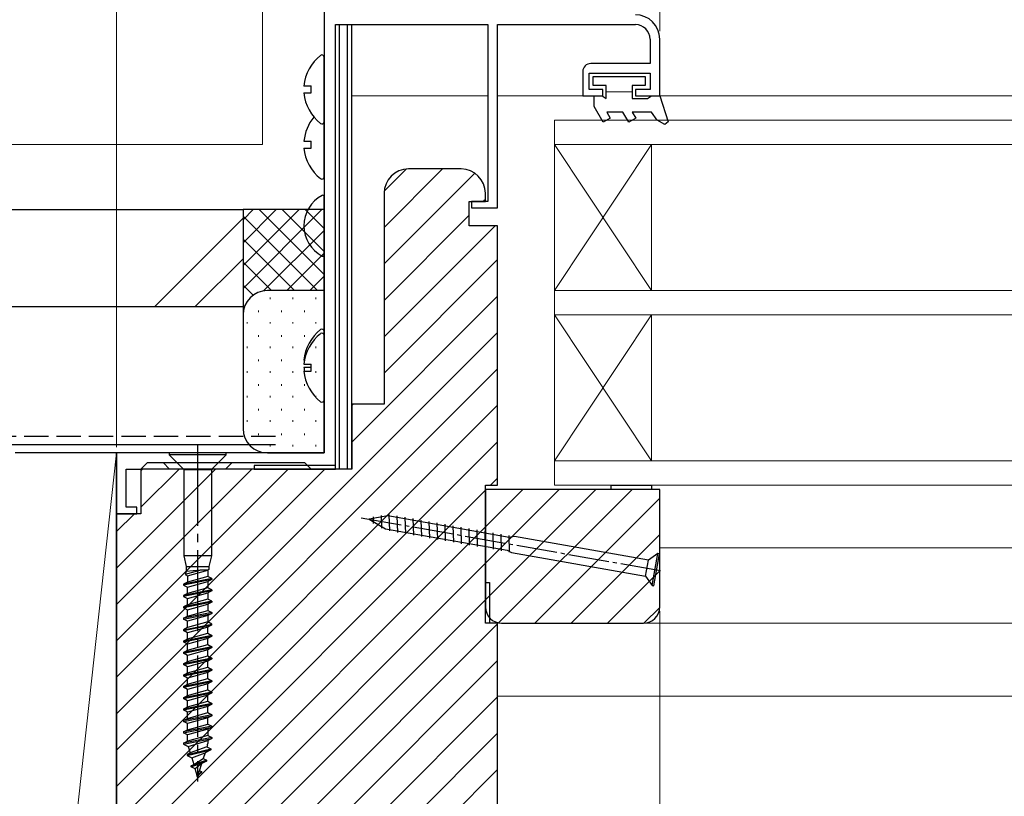
# Model space of a CAD drawing. Extents: x 105 to 1157, y 126 to 1689.
# Drawn here: x 313 to 435, y 462 to 557 of the extents above; entities that cross this region are included whole.
import ezdxf

# ---------------------------------------------------------------- set-up
doc = ezdxf.new("R2010")
doc.units = 0
doc.linetypes.add('YCENTER_1', pattern=[13, 10, -1, 1, -1])
doc.linetypes.add('YHIDDEN_1', pattern=[4, 3, -1])
for name, color, linetype, lineweight in [('YKK_11', 7, 'CONTINUOUS', 30), ('YKK_11E', 7, 'CONTINUOUS', 13), ('YKK_12', 2, 'CONTINUOUS', 13), ('YKK_13', 4, 'CONTINUOUS', 30), ('YKK_D', 6, 'CONTINUOUS', 13), ('YSS_K', 3, 'CONTINUOUS', 13), ('YSS_KE', 3, 'CONTINUOUS', 30)]:
    doc.layers.add(name, color=color, linetype=linetype, lineweight=lineweight)

msp = doc.modelspace()

# ---------------------------------------------------------------- linework, layer by layer
at = {"layer": 'YKK_11', "linetype": 'ByBlock', "lineweight": -2, "ltscale": 0.5}
for p, q in [((350.6, 575.1), (350.6, 504)), ((352, 502), (352, 556.8)), ((352, 556.8), (370.8, 556.8)), ((370.8, 556.8), (370.8, 535)), ((372, 534.2), (372, 556.8)), ((372, 556.8), (389, 556.8)), ((390.8, 555), (390.8, 552)), ((392, 548), (392, 555)), ((390.8, 552), (383.5, 552)), ((382.5, 551), (382.5, 548)), ((383.3, 548.8), (383.3, 550.8)), ((383.3, 550.8), (390.8, 550.8)), ((390.8, 550.8), (390.8, 548.8)), ((382.5, 548), (385, 548)), ((385, 548.8), (383.3, 548.8)), ((385, 548), (385, 548.8)), ((390.8, 548.8), (389, 548.8)), ((389, 548.8), (389, 548)), ((389, 548), (392, 548)), ((367.5, 539), (361, 539)), ((358, 536), (358, 510)), ((370.5, 535), (370.5, 536)), ((368.5, 532), (368.5, 535)), ((368.5, 535), (370.5, 535)), ((370.8, 535), (368.8, 535)), ((368.8, 535), (368.8, 534.2)), ((368.8, 534.2), (372, 534.2)), ((372, 532), (368.5, 532)), ((372, 500), (372, 532)), ((358, 510), (354, 510)), ((354, 510), (354, 502)), ((350.6, 504), (325, 504)), ((325, 504), (325, 496.5)), ((328, 502), (328.8, 502.8)), ((328.8, 502.8), (348.2, 502.8)), ((348.2, 502.8), (349, 502)), ((326.2, 497.3), (326.2, 502)), ((326.2, 502), (328, 502)), ((354, 502), (328, 502)), ((328, 502), (328, 496.5)), ((349, 502), (352, 502)), ((370.5, 483), (370.5, 500)), ((370.5, 500), (372, 500)), ((392, 499.5), (370.5, 499.5)), ((370.5, 499.5), (370.5, 485)), ((392, 485), (392, 499.5)), ((327.5, 497.3), (326.2, 497.3)), ((327.5, 496.5), (327.5, 497.3)), ((325, 496.5), (327.5, 496.5)), ((325, 496.5), (325, 389)), ((328, 496.5), (325, 496.5)), ((372, 483), (370.5, 483)), ((372, 392), (372, 483)), ((372.5, 483), (390, 483))]:
    msp.add_line(p, q, dxfattribs=at)
at = {"layer": 'YKK_11', "linetype": 'ByBlock'}
msp.add_line((325, 389), (325, 496.5), dxfattribs=at)
at = {"layer": 'YKK_11', "linetype": 'ByBlock', "lineweight": -2, "ltscale": 0.5}
for centre, radius, start, end in [((389, 555), 3, 0, 90), ((389, 555), 1.8, 0, 90), ((383.5, 551), 1, 90, 180), ((361, 536), 3, 90, 180), ((367.5, 536), 3, 0, 90), ((372.5, 485), 2, 180, 270), ((390, 485), 2, 270, 360)]:
    msp.add_arc(centre, radius, start, end, dxfattribs=at)
at = {"layer": 'YKK_11E', "linetype": 'Continuous'}
for p, q in [((358, 531.78), (365.22, 539)), ((358, 527.29), (369.19, 538.48)), ((358.01, 536.28), (360.72, 538.99)), ((370.2, 535), (370.39, 535.18)), ((358, 522.8), (368.5, 533.3)), ((358, 518.31), (371.69, 532)), ((358, 513.82), (372, 527.82)), ((354, 505.33), (372, 523.33)), ((325, 471.84), (372, 518.84)), ((325, 467.35), (372, 514.35)), ((325, 462.86), (372, 509.86)), ((354, 509.82), (354.18, 510)), ((325, 458.37), (372, 505.37)), ((325, 489.8), (337.2, 502)), ((325, 485.31), (341.69, 502)), ((325, 480.82), (346.18, 502)), ((325, 476.33), (350.67, 502)), ((328, 501.78), (328.22, 502)), ((328, 497.29), (332.71, 502)), ((371.12, 500), (372, 500.88)), ((325, 453.88), (370.5, 499.38)), ((370.5, 499.38), (370.62, 499.5)), ((370.5, 494.89), (375.11, 499.5)), ((370.5, 490.39), (379.61, 499.5)), ((370.5, 485.9), (384.1, 499.5)), ((372.12, 483.04), (388.59, 499.5)), ((376.58, 483), (392, 498.42)), ((325, 494.29), (327.21, 496.5)), ((325, 449.39), (370.5, 494.89)), ((381.07, 483), (392, 493.93)), ((325, 444.89), (370.5, 490.39)), ((385.56, 483), (392, 489.44)), ((325, 440.4), (370.5, 485.9)), ((390.05, 483), (392, 484.95)), ((325, 435.91), (372, 482.91)), ((325, 431.42), (372, 478.42)), ((325, 426.93), (372, 473.93)), ((325, 422.44), (372, 469.44)), ((325, 417.95), (372, 464.95))]:
    msp.add_line(p, q, dxfattribs=at)
at = {"layer": 'YKK_12', "linetype": 'Continuous'}
for p, q in [((343, 542), (343, 586)), ((230.65, 542), (343, 542))]:
    msp.add_line(p, q, dxfattribs=at)
at = {"layer": 'YKK_12'}
for p, q in [((354, 548), (354, 556.8)), ((370.8, 548), (354, 548)), ((383, 548), (372, 548)), ((515.78, 548), (391.7, 548)), ((515.78, 545), (379, 545)), ((379, 545), (379, 542)), ((379, 542), (391, 524)), ((379, 524), (391, 542)), ((379, 542), (515.78, 542)), ((379, 542), (379, 524)), ((391, 542), (379, 542)), ((391, 524), (391, 542)), ((515.78, 524), (379, 524)), ((379, 524), (379, 521)), ((379, 524), (391, 524)), ((379, 521), (391, 503)), ((379, 503), (391, 521)), ((379, 521), (515.78, 521)), ((379, 521), (379, 503)), ((391, 521), (379, 521)), ((391, 503), (391, 521)), ((330.75, 502.8), (331.55, 502)), ((338.45, 502), (339.25, 502.8)), ((515.78, 503), (379, 503)), ((379, 503), (379, 500)), ((379, 503), (391, 503)), ((338.45, 502), (331.55, 502)), ((379, 500), (515.78, 500)), ((515.78, 492.3), (392, 492.3)), ((515.78, 483), (390, 483)), ((515.78, 474), (372, 474))]:
    msp.add_line(p, q, dxfattribs=at)
at = {"layer": 'YKK_13'}
for p, q in [((352.5, 502), (352.5, 556.8)), ((353.5, 502), (353.5, 556.8)), ((354, 502), (354, 556.8)), ((350.6, 544.82), (350.6, 552.78)), ((348.12, 549.23), (349, 549.23)), ((349, 548.38), (349, 549.23)), ((348.12, 548.38), (349, 548.38)), ((350.6, 538.02), (350.6, 544.82)), ((348.12, 542.42), (349, 542.42)), ((349, 541.57), (349, 542.42)), ((348.12, 541.57), (349, 541.57)), ((350.6, 511.02), (350.6, 518.98)), ((350.6, 510.52), (350.6, 518.48)), ((348.12, 515.42), (348.18, 515.42)), ((348.12, 514.93), (349, 514.93)), ((348.12, 514.57), (349, 514.57)), ((348.12, 514.08), (349, 514.08)), ((349, 514.57), (349, 514.93)), ((349, 514.08), (349, 514.93)), ((356.65, 496.11), (356.67, 495.3)), ((357.62, 496.28), (357.67, 494.72)), ((358.6, 496.41), (358.66, 494.37)), ((359.58, 496.24), (359.65, 494.19)), ((360.57, 496.06), (360.63, 494.02)), ((361.55, 495.89), (361.62, 493.85)), ((362.53, 495.72), (362.6, 493.67)), ((363.52, 495.54), (363.59, 493.5)), ((364.5, 495.37), (364.57, 493.33)), ((365.49, 495.19), (365.55, 493.15)), ((366.47, 495.02), (366.54, 492.98)), ((367.46, 494.85), (367.52, 492.8)), ((368.44, 494.67), (368.51, 492.63)), ((369.43, 494.5), (369.49, 492.46)), ((370.41, 494.33), (370.48, 492.28)), ((371.4, 494.15), (371.46, 492.11)), ((372.38, 493.98), (372.45, 491.94)), ((373.37, 493.81), (373.43, 491.76)), ((390.61, 490.76), (374.07, 493.68)), ((373.72, 491.71), (390.26, 488.8)), ((390.26, 488.8), (390.61, 490.76)), ((391.77, 491.58), (390.61, 490.76)), ((391.07, 487.64), (391.77, 491.58)), ((391.27, 487.6), (391.97, 491.54)), ((391.97, 491.54), (391.77, 491.58)), ((390.26, 488.8), (391.07, 487.64)), ((391.07, 487.64), (391.27, 487.6))]:
    msp.add_line(p, q, dxfattribs=at)
at = {"layer": 'YKK_13', "linetype": 'ByBlock', "lineweight": -2, "ltscale": 0.5}
for p, q in [((383.8, 550.4), (390.2, 550.4)), ((383.8, 549.3), (383.8, 550.4)), ((390.2, 550.4), (390.2, 549.3)), ((385.4, 549.3), (383.8, 549.3)), ((385.4, 547.7), (385.4, 549.3)), ((390.2, 549.3), (388.6, 549.3)), ((388.6, 549.3), (388.6, 547.7)), ((383.9, 546.7), (383.9, 548)), ((383.9, 548), (384.88, 548)), ((384.88, 548), (385.4, 547.7)), ((390.48, 547.7), (391, 548)), ((391, 548), (392, 548)), ((392, 548), (393.02, 544.79)), ((385.03, 544.75), (383.9, 546.7)), ((388.6, 547.7), (390.48, 547.7)), ((387.45, 546), (385.46, 546)), ((385.46, 546), (385.89, 545.25)), ((388.17, 544.75), (387.45, 546)), ((391, 546), (388.6, 546)), ((388.6, 546), (389.03, 545.25)), ((391.7, 545.03), (391, 546)), ((385.89, 545.25), (385.03, 544.75)), ((389.03, 545.25), (388.17, 544.75)), ((392.64, 544.49), (391.7, 545.03)), ((393.02, 544.79), (392.64, 544.49))]:
    msp.add_line(p, q, dxfattribs=at)
at = {"layer": 'YKK_13', "lineweight": 13}
msp.add_line((385.4, 548.5), (388.6, 548.5), dxfattribs=at)
at = {"layer": 'YKK_13', "linetype": 'Continuous'}
msp.add_line((350.6, 528.4), (350.6, 535.6), dxfattribs=at)
at = {"layer": 'YKK_13', "linetype": 'YCENTER_1'}
msp.add_line((335, 505), (335, 463.47), dxfattribs=at)
at = {"layer": 'YKK_13', "linetype": 'Continuous', "ltscale": 0.5}
for p, q in [((331.5, 504), (331.5, 503.75)), ((338.5, 504), (331.5, 504)), ((331.5, 503.75), (333.3, 501.95)), ((338.5, 503.75), (331.5, 503.75)), ((336.82, 502.07), (338.5, 503.75)), ((338.5, 503.75), (338.5, 504)), ((333.3, 501.95), (333.3, 491.3)), ((333.3, 501.95), (336.7, 501.95)), ((336.82, 502.07), (336.7, 501.78)), ((336.7, 501.78), (336.7, 491.3)), ((358.47, 496.23), (356.17, 495.82)), ((356.17, 495.82), (358.19, 494.65)), ((373.43, 493.58), (358.47, 496.23)), ((358.19, 494.65), (373.16, 492.01)), ((374.07, 493.68), (373.43, 493.58)), ((373.16, 492.01), (373.72, 491.71)), ((333.3, 491.3), (333.6, 490)), ((336.7, 491.3), (333.3, 491.3)), ((336.7, 491.3), (336.4, 490)), ((335.39, 489.53), (333.45, 489)), ((333.6, 490), (336.4, 490)), ((333.6, 490), (333.6, 489.38)), ((335.33, 489.53), (333.6, 489.38)), ((333.76, 488.83), (336.24, 489.53)), ((336.24, 489.53), (335.33, 489.53)), ((336.4, 489.62), (336.24, 489.53)), ((336.24, 489.53), (336.24, 488.77)), ((336.4, 490), (336.4, 489.62)), ((336.75, 488.5), (333.25, 487.8)), ((336.75, 488.4), (333.25, 487.7)), ((333.6, 489.38), (333.45, 489)), ((333.45, 489), (333.76, 488.83)), ((333.76, 488.83), (333.76, 488.07)), ((336.24, 488.77), (333.76, 488.07)), ((336.75, 488.5), (336.24, 488.77)), ((336.75, 488.4), (336.24, 488.13)), ((336.75, 488.5), (336.75, 488.4)), ((333.76, 488.07), (333.25, 487.8)), ((333.25, 487.8), (333.25, 487.7)), ((333.25, 487.7), (333.76, 487.43)), ((336.75, 487.1), (333.25, 486.4)), ((333.76, 487.43), (336.24, 488.13)), ((333.76, 486.67), (333.76, 487.43)), ((336.24, 487.37), (333.76, 486.67)), ((336.24, 488.13), (336.24, 487.37)), ((336.75, 487.1), (336.24, 487.37)), ((336.75, 487.1), (336.75, 487)), ((336.75, 487), (333.25, 486.3)), ((333.76, 486.67), (333.25, 486.4)), ((333.25, 486.4), (333.25, 486.3)), ((333.25, 486.3), (333.76, 486.03)), ((333.76, 486.03), (336.24, 486.73)), ((333.76, 485.27), (333.76, 486.03)), ((336.24, 485.97), (333.76, 485.27)), ((336.75, 487), (336.24, 486.73)), ((336.24, 486.73), (336.24, 485.97)), ((336.75, 485.7), (336.24, 485.97)), ((336.75, 485.7), (333.25, 485)), ((336.75, 485.6), (333.25, 484.9)), ((333.76, 485.27), (333.25, 485)), ((333.25, 485), (333.25, 484.9)), ((333.25, 484.9), (333.76, 484.63)), ((333.76, 484.63), (336.24, 485.33)), ((333.76, 483.87), (333.76, 484.63)), ((336.75, 485.6), (336.24, 485.33)), ((336.24, 485.33), (336.24, 484.57)), ((336.75, 485.7), (336.75, 485.6)), ((336.75, 484.3), (333.25, 483.6)), ((333.25, 483.5), (336.75, 484.2)), ((333.25, 483.6), (333.76, 483.87)), ((333.25, 483.6), (333.25, 483.5)), ((333.76, 483.23), (333.25, 483.5)), ((333.76, 483.87), (336.24, 484.57)), ((336.24, 483.93), (333.76, 483.23)), ((336.24, 484.57), (336.75, 484.3)), ((336.75, 484.2), (336.24, 483.93)), ((336.24, 483.93), (336.24, 483.17)), ((336.75, 484.3), (336.75, 484.2)), ((333.25, 482.2), (336.75, 482.9)), ((333.25, 482.1), (336.75, 482.8)), ((333.76, 482.47), (333.25, 482.2)), ((333.25, 482.2), (333.25, 482.1)), ((333.76, 482.47), (333.76, 483.23)), ((336.24, 483.17), (333.76, 482.47)), ((336.24, 482.53), (333.76, 481.83)), ((336.75, 482.9), (336.24, 483.17)), ((336.75, 482.8), (336.24, 482.53)), ((336.24, 481.77), (336.24, 482.53)), ((336.75, 482.8), (336.75, 482.9)), ((333.76, 481.83), (333.25, 482.1)), ((336.75, 481.5), (333.25, 480.8)), ((333.25, 480.7), (336.75, 481.4)), ((333.25, 480.8), (333.76, 481.07)), ((333.76, 481.07), (333.76, 481.83)), ((333.76, 481.07), (336.24, 481.77)), ((336.24, 481.13), (333.76, 480.43)), ((336.24, 481.77), (336.75, 481.5)), ((336.75, 481.4), (336.24, 481.13)), ((336.24, 480.37), (336.24, 481.13)), ((336.75, 481.5), (336.75, 481.4)), ((333.25, 480.8), (333.25, 480.7)), ((333.76, 480.43), (333.25, 480.7)), ((336.75, 480.1), (333.25, 479.4)), ((333.25, 479.3), (336.75, 480)), ((333.76, 479.67), (333.76, 480.43)), ((333.76, 479.67), (336.24, 480.37)), ((336.24, 479.73), (333.76, 479.03)), ((336.24, 480.37), (336.75, 480.1)), ((336.75, 480), (336.24, 479.73)), ((336.24, 478.97), (336.24, 479.73)), ((336.75, 480.1), (336.75, 480)), ((333.25, 479.4), (333.76, 479.67)), ((333.25, 479.4), (333.25, 479.3)), ((333.76, 479.03), (333.25, 479.3)), ((336.75, 478.7), (333.25, 478)), ((333.25, 477.9), (336.75, 478.6)), ((333.76, 478.27), (333.76, 479.03)), ((333.76, 478.27), (336.24, 478.97)), ((336.24, 478.97), (336.75, 478.7)), ((336.75, 478.6), (336.24, 478.33)), ((336.75, 478.7), (336.75, 478.6)), ((333.25, 478), (333.76, 478.27)), ((333.25, 478), (333.25, 477.9)), ((333.76, 477.63), (333.25, 477.9)), ((336.75, 477.3), (333.25, 476.6)), ((336.24, 478.33), (333.76, 477.63)), ((333.76, 476.87), (333.76, 477.63)), ((333.76, 476.87), (336.24, 477.57)), ((336.24, 477.57), (336.24, 478.33)), ((336.24, 477.57), (336.75, 477.3)), ((336.75, 477.3), (336.75, 477.2)), ((333.25, 476.5), (336.75, 477.2)), ((333.25, 476.6), (333.76, 476.87)), ((333.25, 476.6), (333.25, 476.5)), ((333.76, 476.23), (333.25, 476.5)), ((336.24, 476.93), (333.76, 476.23)), ((333.76, 475.47), (333.76, 476.23)), ((333.76, 475.47), (336.24, 476.17)), ((336.75, 477.2), (336.24, 476.93)), ((336.24, 476.17), (336.24, 476.93)), ((336.24, 476.17), (336.75, 475.9)), ((336.75, 475.9), (333.25, 475.2)), ((333.25, 475.1), (336.75, 475.8)), ((333.25, 475.2), (333.76, 475.47)), ((333.25, 475.2), (333.25, 475.1)), ((333.76, 474.83), (333.25, 475.1)), ((336.24, 475.53), (333.76, 474.83)), ((336.75, 475.8), (336.24, 475.53)), ((336.24, 474.77), (336.24, 475.53)), ((336.75, 475.9), (336.75, 475.8)), ((336.75, 474.5), (333.25, 473.8)), ((333.25, 473.7), (336.75, 474.4)), ((333.25, 473.8), (333.76, 474.07)), ((333.25, 473.8), (333.25, 473.7)), ((333.76, 473.43), (333.25, 473.7)), ((333.76, 474.07), (333.76, 474.83)), ((333.76, 474.07), (336.24, 474.77)), ((336.24, 474.13), (333.76, 473.43)), ((336.24, 474.77), (336.75, 474.5)), ((336.75, 474.4), (336.24, 474.13)), ((336.24, 473.37), (336.24, 474.13)), ((336.75, 474.5), (336.75, 474.4)), ((336.75, 473.1), (333.25, 472.4)), ((333.25, 472.3), (336.75, 473)), ((333.25, 472.4), (333.76, 472.67)), ((333.76, 472.67), (333.76, 473.43)), ((333.76, 472.67), (336.24, 473.37)), ((336.24, 472.73), (333.76, 472.03)), ((336.24, 473.37), (336.75, 473.1)), ((336.75, 473), (336.24, 472.73)), ((336.24, 471.97), (336.24, 472.73)), ((336.75, 473.1), (336.75, 473)), ((333.25, 472.4), (333.25, 472.3)), ((333.76, 472.03), (333.25, 472.3)), ((336.75, 471.7), (333.25, 471)), ((333.25, 470.9), (336.75, 471.6)), ((333.25, 471), (333.76, 471.27)), ((333.76, 471.27), (333.76, 472.03)), ((333.76, 471.27), (336.24, 471.97)), ((336.24, 471.33), (333.76, 470.63)), ((336.24, 471.97), (336.75, 471.7)), ((336.75, 471.6), (336.24, 471.33)), ((336.24, 470.57), (336.24, 471.33)), ((336.75, 471.7), (336.75, 471.6)), ((333.25, 471), (333.25, 470.9)), ((333.76, 470.63), (333.25, 470.9)), ((336.75, 470.3), (333.25, 469.6)), ((333.25, 469.5), (336.75, 470.2)), ((333.76, 469.87), (333.76, 470.63)), ((333.76, 469.87), (336.24, 470.57)), ((336.24, 470.57), (336.75, 470.3)), ((336.75, 470.2), (336.24, 469.93)), ((336.75, 470.3), (336.75, 470.2)), ((333.25, 469.6), (333.76, 469.87)), ((333.25, 469.6), (333.25, 469.5)), ((333.76, 469.23), (333.25, 469.5)), ((336.75, 468.9), (333.27, 468.2)), ((333.27, 468.1), (336.75, 468.8)), ((336.24, 469.93), (333.76, 469.23)), ((333.76, 468.46), (333.76, 469.23)), ((336.24, 469.17), (333.76, 468.46)), ((336.24, 469.93), (336.24, 469.17)), ((336.24, 469.17), (336.75, 468.9)), ((336.75, 468.8), (336.24, 468.53)), ((336.75, 468.9), (336.75, 468.8)), ((333.27, 468.2), (333.76, 468.46)), ((333.27, 468.2), (333.27, 468.1)), ((333.27, 468.1), (333.84, 467.8)), ((333.84, 467.8), (336.24, 468.53)), ((333.84, 467.8), (334.08, 467)), ((336.15, 467.75), (334.08, 467)), ((336.21, 467.94), (336.15, 467.75)), ((336.15, 467.75), (336.63, 467.5)), ((336.24, 468.53), (336.24, 468.18)), ((333.69, 466.8), (336.63, 467.5)), ((333.69, 466.7), (336.63, 467.4)), ((334.08, 467), (333.69, 466.8)), ((333.69, 466.8), (333.69, 466.7)), ((333.69, 466.7), (334.27, 466.4)), ((334.27, 466.4), (335.93, 467.03)), ((334.27, 466.4), (334.52, 465.57)), ((335.93, 467.03), (335.7, 466.3)), ((336.63, 467.4), (335.93, 467.03)), ((336.63, 467.5), (336.63, 467.4)), ((336.09, 466.1), (334.21, 465.41)), ((334.21, 465.3), (336.09, 466)), ((334.21, 465.41), (334.52, 465.57)), ((334.21, 465.3), (334.21, 465.41)), ((334.68, 465.06), (334.21, 465.3)), ((334.52, 465.57), (335.7, 466.3)), ((335.52, 465.7), (334.68, 465.06)), ((335.25, 464.81), (335.52, 465.7)), ((336.09, 466), (335.52, 465.7)), ((335.7, 466.3), (336.09, 466.1)), ((336.09, 466.1), (336.09, 466)), ((334.93, 464.23), (334.68, 465.06)), ((334.91, 464.19), (335.25, 464.81)), ((335.47, 464.7), (334.91, 464.19)), ((334.96, 464.13), (334.91, 464.19)), ((335.47, 464.6), (334.96, 464.13)), ((335, 464), (334.96, 464.13)), ((335.07, 464.23), (335, 464)), ((335.25, 464.81), (335.47, 464.7)), ((335.47, 464.7), (335.47, 464.6))]:
    msp.add_line(p, q, dxfattribs=at)
at = {"layer": 'YKK_13', "ltscale": 0.5}
for p, q in [((351.99, 502.45), (341.99, 502.45)), ((341.99, 502.45), (341.99, 502)), ((341.99, 502), (351.99, 502)), ((351.99, 502), (351.99, 502.45)), ((386, 500), (391, 500)), ((386, 499.5), (386, 500)), ((391, 499.5), (386, 499.5)), ((391, 500), (391, 499.5)), ((370.5, 483), (370.5, 488)), ((370.5, 488), (371, 488)), ((371, 488), (371, 483)), ((371, 483), (370.5, 483))]:
    msp.add_line(p, q, dxfattribs=at)
at = {"layer": 'YKK_13', "linetype": 'YCENTER_1', "ltscale": 0.5}
msp.add_line((355.18, 496), (392.6, 489.4), dxfattribs=at)
at = {"layer": 'YKK_13'}
for centre, radius, start, end in [((353.4, 548.8), 5.3, 127.7141, 175.4006), ((350.33, 552.78), 0.274, 0, 127.7141), ((353.4, 548.8), 5.3, 184.5994, 232.2859), ((353.4, 542), 5.3, 140.0955, 175.4006), ((350.33, 544.82), 0.274, 232.2859, 0), ((353.4, 542), 5.3, 184.5994, 232.2859), ((350.33, 538.02), 0.274, 232.2859, 0), ((353.4, 515), 5.3, 127.7141, 175.4006), ((353.4, 514.5), 5.3, 127.7141, 175.4006), ((350.33, 518.98), 0.274, 0, 127.7141), ((350.33, 518.48), 0.274, 0, 127.7141), ((353.4, 515), 5.3, 184.5994, 190.0512), ((353.4, 514.5), 5.3, 184.5994, 232.2859), ((350.33, 510.52), 0.274, 232.2859, 0)]:
    msp.add_arc(centre, radius, start, end, dxfattribs=at)
at = {"layer": 'YKK_13', "linetype": 'Continuous'}
for centre, radius, start, end in [((352.3, 532), 4.2, 117.281, 242.719), ((350.45, 535.6), 0.154, 0, 117.281), ((350.45, 528.4), 0.154, 242.719, 0)]:
    msp.add_arc(centre, radius, start, end, dxfattribs=at)
at = {"layer": 'YKK_13', "linetype": 'Continuous', "ltscale": 0.5}
msp.add_arc((335.44, 468.18), 0.8, 343, 360, dxfattribs=at)
at = {"layer": 'YKK_D'}
for p, q in [((325, 504.7), (325, 638)), ((392, 556), (392, 638)), ((325, 495.8), (325, 295.8)), ((392, 484.49), (392, 295.8))]:
    msp.add_line(p, q, dxfattribs=at)
at = {"layer": 'YSS_K', "linetype": 'Continuous'}
for p, q in [((329.67, 522), (340.6, 532.93)), ((334.67, 522), (340.6, 527.93)), ((343.93, 523.16), (343.93, 522.96)), ((346.76, 523.16), (346.76, 522.96)), ((349.59, 523.16), (349.59, 522.96)), ((342.51, 521.55), (342.51, 521.35)), ((345.34, 521.55), (345.34, 521.35)), ((348.17, 521.55), (348.17, 521.35)), ((341.1, 520.13), (341.1, 519.93)), ((343.93, 520.13), (343.93, 519.93)), ((346.76, 520.13), (346.76, 519.93)), ((349.59, 520.13), (349.59, 519.93)), ((342.51, 518.52), (342.51, 518.32)), ((345.34, 518.52), (345.34, 518.32)), ((348.17, 518.52), (348.17, 518.32)), ((341.1, 517.1), (341.1, 516.9)), ((343.93, 517.1), (343.93, 516.9)), ((346.76, 517.1), (346.76, 516.9)), ((349.59, 517.1), (349.59, 516.9)), ((342.51, 515.49), (342.51, 515.29)), ((345.34, 515.49), (345.34, 515.29)), ((348.17, 515.49), (348.17, 515.29)), ((341.1, 514.07), (341.1, 513.87)), ((343.93, 514.07), (343.93, 513.87)), ((346.76, 514.07), (346.76, 513.87)), ((349.59, 514.07), (349.59, 513.87)), ((342.51, 512.46), (342.51, 512.26)), ((345.34, 512.46), (345.34, 512.26)), ((348.17, 512.46), (348.17, 512.26)), ((341.1, 511.04), (341.1, 510.84)), ((343.93, 511.04), (343.93, 510.84)), ((346.76, 511.04), (346.76, 510.84)), ((349.59, 511.04), (349.59, 510.84)), ((342.51, 509.43), (342.51, 509.23)), ((345.34, 509.43), (345.34, 509.23)), ((348.17, 509.43), (348.17, 509.23)), ((341.1, 508.01), (341.1, 507.81)), ((343.93, 508.01), (343.93, 507.81)), ((346.76, 508.01), (346.76, 507.81)), ((349.59, 508.01), (349.59, 507.81)), ((342.51, 506.4), (342.51, 506.2)), ((345.34, 506.4), (345.34, 506.2)), ((348.17, 506.4), (348.17, 506.2)), ((343.93, 504.98), (343.93, 504.78)), ((346.76, 504.98), (346.76, 504.78)), ((349.59, 504.98), (349.59, 504.78))]:
    msp.add_line(p, q, dxfattribs=at)
at = {"layer": 'YSS_K'}
msp.add_line((325, 504), (312.5, 390), dxfattribs=at)
at = {"layer": 'YSS_KE'}
for p, q in [((147.5, 534), (340.6, 534)), ((340.6, 534), (340.6, 522)), ((350.6, 534), (340.6, 534)), ((340.6, 534), (340.6, 521)), ((350.6, 524), (350.6, 534)), ((350.6, 524), (343.6, 524)), ((350.6, 504), (350.6, 524)), ((340.6, 522), (147.5, 522)), ((340.6, 521), (340.6, 507)), ((344.6, 505), (294.6, 505)), ((325, 504), (312.5, 504)), ((325, 390), (325, 504)), ((343.6, 504), (350.6, 504))]:
    msp.add_line(p, q, dxfattribs=at)
at = {"layer": 'YSS_KE', "linetype": 'Continuous'}
for p, q in [((340.6, 532.74), (341.86, 534)), ((340.6, 529.91), (344.69, 534)), ((340.6, 527.09), (347.51, 534)), ((340.6, 524.26), (350.34, 534)), ((340.6, 533.17), (349.77, 524)), ((342.59, 534), (350.6, 525.99)), ((345.42, 534), (350.6, 528.82)), ((348.25, 534), (350.6, 531.65)), ((343.13, 523.96), (350.6, 531.43)), ((340.6, 530.34), (346.94, 524)), ((346, 524), (350.6, 528.6)), ((340.6, 527.51), (344.11, 524)), ((340.6, 524.68), (341.85, 523.43)), ((348.83, 524), (350.6, 525.77)), ((340.6, 521.85), (340.7, 521.75)), ((340.6, 521.43), (340.64, 521.47))]:
    msp.add_line(p, q, dxfattribs=at)
at = {"layer": 'YSS_KE', "linetype": 'YHIDDEN_1'}
msp.add_line((344.6, 506), (293.6, 506), dxfattribs=at)
at = {"layer": 'YSS_KE'}
for centre, start, end in [((343.6, 521), 90, 180), ((343.6, 507), 180, 270)]:
    msp.add_arc(centre, 3, start, end, dxfattribs=at)

doc.saveas('drawing.dxf')
